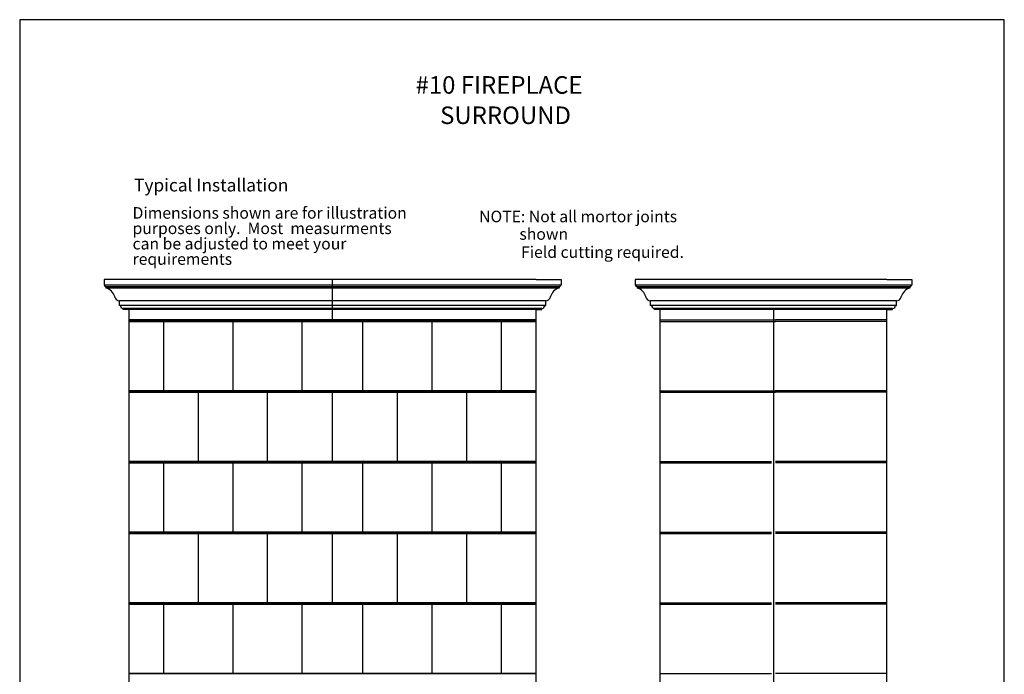
# Model space of a CAD drawing. Extents: x -891 to 535, y -931 to 296.
# Drawn here: x -143 to 113, y -198 to -28 of the extents above; entities that cross this region are included whole.
import ezdxf

# ---------------------------------------------------------------- set-up
doc = ezdxf.new("R2010")
doc.units = 0
doc.header["$LTSCALE"] = 3
doc.header["$MEASUREMENT"] = 0
doc.layers.get('0').update_dxf_attribs({"linetype": 'CONTINUOUS'})
doc.layers.get('DEFPOINTS').update_dxf_attribs({"linetype": 'CONTINUOUS'})
doc.layers.add('DIM', color=184, linetype='CONTINUOUS')
doc.styles.get("Standard").update_dxf_attribs({"font": 'SAS_____.PFB'})

msp = doc.modelspace()

# ---------------------------------------------------------------- linework, layer by layer
for p, q in [((-114.42125, -95.60199), (-120.92125, -95.60199)), ((-120.92125, -95.60199), (-120.92125, -97.10199)), ((-120.92125, -95.60199), (-120.92125, -97.10199)), ((-120.92125, -97.10199), (-120.79625, -97.10199)), ((-2.17125, -97.10199), (-120.79625, -97.10199)), ((-8.67125, -95.60199), (-114.42125, -95.60199)), ((-61.54625, -106.47699), (-61.54625, -95.60199)), ((-8.67125, -95.60199), (-2.17125, -95.60199)), ((-2.17125, -97.10199), (-2.29625, -97.10199)), ((-2.17125, -95.60199), (-2.17125, -97.10199)), ((-2.17125, -95.60199), (-2.17125, -97.10199)), ((23.5682, -95.60199), (17.0682, -95.60199)), ((17.0682, -95.60199), (17.0682, -97.10199)), ((17.0682, -95.60199), (17.0682, -97.10199)), ((17.0682, -97.10199), (17.1932, -97.10199)), ((88.96207, -97.10199), (17.1932, -97.10199)), ((82.46207, -95.60199), (23.5682, -95.60199)), ((82.46207, -95.60199), (88.96207, -95.60199)), ((88.96207, -97.10199), (88.83707, -97.10199)), ((88.96207, -95.60199), (88.96207, -97.10199)), ((88.96207, -95.60199), (88.96207, -97.10199)), ((-2.67125, -97.47699), (-120.42125, -97.47699)), ((-120.42125, -97.47699), (-120.42125, -97.85199)), ((-2.67125, -97.85157), (-120.42125, -97.85157)), ((-2.67125, -97.47699), (-2.67125, -97.85199)), ((88.46207, -97.47699), (17.5682, -97.47699)), ((17.5682, -97.47699), (17.5682, -97.85199)), ((88.46207, -97.85157), (17.5682, -97.85157)), ((88.46207, -97.47699), (88.46207, -97.85199)), ((-118.13007, -100.17022), (-118.16517, -100.05189)), ((-6.17125, -101.10199), (-116.92125, -101.10199)), ((-116.92125, -102.35199), (-116.92125, -101.10199)), ((-6.17125, -102.35199), (-6.17125, -101.10199)), ((-4.96244, -100.17022), (-4.92734, -100.05189)), ((19.85939, -100.17022), (19.82428, -100.05189)), ((84.96207, -101.10199), (21.0682, -101.10199)), ((21.0682, -102.35199), (21.0682, -101.10199)), ((84.96207, -102.35199), (84.96207, -101.10199)), ((86.17088, -100.17022), (86.20599, -100.05189)), ((-116.67125, -102.35199), (-116.92125, -102.35199)), ((-6.17125, -102.35199), (-116.67125, -102.35199)), ((-7.17125, -103.10199), (-115.92125, -103.10199)), ((-115.92125, -103.35199), (-115.92125, -103.10199)), ((-114.42125, -103.35199), (-115.92125, -103.35199)), ((-114.42125, -326.60199), (-114.42125, -103.35199)), ((-8.67125, -103.35199), (-114.42125, -103.35199)), ((-8.67125, -326.60199), (-8.67125, -103.35199)), ((-8.67125, -103.35199), (-7.17125, -103.35199)), ((-7.17125, -103.35199), (-7.17125, -103.10199)), ((-6.42125, -102.35199), (-6.17125, -102.35199)), ((21.3182, -102.35199), (21.0682, -102.35199)), ((84.96207, -102.35199), (21.3182, -102.35199)), ((22.0682, -103.35199), (22.0682, -103.10199)), ((83.96207, -103.10199), (22.0682, -103.10199)), ((23.5682, -103.35199), (22.0682, -103.35199)), ((23.5682, -330.60301), (23.5682, -103.35199)), ((82.46207, -103.35199), (23.5682, -103.35199)), ((53.01513, -103.35199), (53.01513, -330.60199)), ((82.46207, -326.97699), (82.46207, -103.35199)), ((82.46207, -103.35199), (83.96207, -103.35199)), ((83.96207, -103.35199), (83.96207, -103.10199)), ((84.71207, -102.35199), (84.96207, -102.35199)), ((-114.42125, -106.10199), (-8.67125, -106.10199)), ((-8.67125, -106.10199), (-114.42125, -106.10199)), ((-114.42125, -106.47699), (-8.67125, -106.47699)), ((-8.67125, -106.47699), (-114.42125, -106.47699)), ((-105.42125, -124.47699), (-105.42125, -106.47699)), ((-87.42125, -124.47699), (-87.42125, -106.47699)), ((-69.42125, -124.47699), (-69.42125, -106.47699)), ((-53.67125, -124.47699), (-53.67125, -106.47699)), ((-35.67125, -124.47699), (-35.67125, -106.47699)), ((-17.67125, -124.47699), (-17.67125, -106.47699)), ((23.5682, -106.10199), (53.5682, -106.10199)), ((23.5682, -106.47699), (53.5682, -106.47699)), ((82.46207, -106.10199), (53.5682, -106.10199)), ((82.46207, -106.47699), (53.5682, -106.47699)), ((-114.42125, -124.47699), (-8.67125, -124.47699)), ((-8.67125, -124.47699), (-114.42125, -124.47699)), ((-114.42125, -124.85199), (-8.67125, -124.85199)), ((-8.67125, -124.85199), (-114.42125, -124.85199)), ((-96.42125, -142.85199), (-96.42125, -124.85199)), ((-78.42125, -142.85199), (-78.42125, -124.85199)), ((-61.54625, -143.22699), (-61.54625, -124.85199)), ((-44.67125, -142.85199), (-44.67125, -124.85199)), ((-26.67125, -142.85199), (-26.67125, -124.85199)), ((23.5682, -124.47699), (53.5682, -124.47699)), ((23.5682, -124.85199), (53.5682, -124.85199)), ((82.46207, -124.47699), (53.5682, -124.47699)), ((82.46207, -124.85199), (53.5682, -124.85199)), ((-114.42125, -326.60199), (-114.42125, -133.60199)), ((-8.67125, -142.85199), (-114.42125, -142.85199)), ((-114.42125, -142.85199), (-8.67125, -142.85199)), ((-8.67125, -143.22699), (-114.42125, -143.22699)), ((-114.42125, -143.22699), (-8.67125, -143.22699)), ((-105.42125, -161.22699), (-105.42125, -143.22699)), ((-87.42125, -161.22699), (-87.42125, -143.22699)), ((-69.42125, -161.22699), (-69.42125, -143.22699)), ((-53.67125, -161.22699), (-53.67125, -143.22699)), ((-35.67125, -161.22699), (-35.67125, -143.22699)), ((-17.67125, -161.22699), (-17.67125, -143.22699)), ((23.5682, -142.85199), (52.46207, -142.85199)), ((23.5682, -143.22699), (52.46207, -143.22699)), ((82.46207, -142.85199), (53.5682, -142.85199)), ((82.46207, -143.22699), (53.5682, -143.22699)), ((-8.67125, -161.22699), (-114.42125, -161.22699)), ((-114.42125, -161.22699), (-8.67125, -161.22699)), ((-8.67125, -161.60199), (-114.42125, -161.60199)), ((-114.42125, -161.60199), (-8.67125, -161.60199)), ((-96.42125, -179.60199), (-96.42125, -161.60199)), ((-78.42125, -179.60199), (-78.42125, -161.60199)), ((-61.54625, -179.97699), (-61.54625, -161.22699)), ((-44.67125, -179.60199), (-44.67125, -161.60199)), ((-26.67125, -179.60199), (-26.67125, -161.60199)), ((23.5682, -161.22699), (52.46207, -161.22699)), ((23.5682, -161.60199), (52.46207, -161.60199)), ((82.46207, -161.22699), (53.5682, -161.22699)), ((82.46207, -161.60199), (53.5682, -161.60199)), ((-8.67125, -179.60199), (-114.42125, -179.60199)), ((-114.42125, -179.60199), (-8.67125, -179.60199)), ((-8.67125, -179.97699), (-114.42125, -179.97699)), ((-114.42125, -179.97699), (-8.67125, -179.97699)), ((-105.42125, -197.97699), (-105.42125, -179.97699)), ((-87.42125, -197.97699), (-87.42125, -179.97699)), ((-69.42125, -197.97699), (-69.42125, -179.97699)), ((-53.67125, -197.97699), (-53.67125, -179.97699)), ((-35.67125, -197.97699), (-35.67125, -179.97699)), ((-17.67125, -197.97699), (-17.67125, -179.97699)), ((23.5682, -179.60199), (52.46207, -179.60199)), ((23.5682, -179.97699), (52.46207, -179.97699)), ((82.46207, -179.60199), (53.5682, -179.60199)), ((82.46207, -179.97699), (53.5682, -179.97699)), ((-8.67125, -197.97699), (-114.42125, -197.97699)), ((-114.42125, -197.97699), (-8.67125, -197.97699)), ((23.5682, -197.97699), (52.46207, -197.97699)), ((82.46207, -197.97699), (53.5682, -197.97699))]:
    msp.add_line(p, q)
for centre, radius, start, end in [((-120.42125, -97.10199), 0.375, 180, 270), ((-2.67125, -97.10199), 0.375, 270, 0), ((17.5682, -97.10199), 0.375, 180, 270), ((88.46207, -97.10199), 0.375, 270, 0), ((-121.07564, -100.77933), 3, 14.03303, 77.4008348), ((-2.01687, -100.77933), 3, 102.5991652, 165.96697), ((16.91381, -100.77933), 3, 14.03303, 77.4008348), ((89.11645, -100.77933), 3, 102.5991652, 165.96697), ((-116.92125, -99.85199), 1.25, 194.7491846, 270), ((-6.17125, -99.85199), 1.25, 270, 345.2508154), ((21.0682, -99.85199), 1.25, 194.7491846, 270), ((84.96207, -99.85199), 1.25, 270, 345.2508154), ((-115.92125, -102.35199), 0.75, 180, 270), ((-7.17125, -102.35199), 0.75, 270, 0), ((22.0682, -102.35199), 0.75, 180, 270), ((83.96207, -102.35199), 0.75, 270, 0)]:
    msp.add_arc(centre, radius, start, end)
at = {"layer": 'DEFPOINTS'}
msp.add_lwpolyline([(-142.84181, -28.09697), (-142.84181, -359.15297), (112.97419, -359.15297), (112.97419, -28.09697)], close=True, dxfattribs=at)

# ---------------------------------------------------------------- texts
for s, p in [('#10 FIREPLACE', (-39.99459, -47.33092)), ('SURROUND', (-33.60632, -55.21029))]:
    msp.add_text(s, height=4.5625).set_placement(p)
at = {"layer": 'DIM'}
for s, height, p in [('Typical Installation', 3.3, (-113.12911, -72.72394)), ('Dimensions shown are for illustration', 3, (-113.51595, -79.79543)), ('NOTE: Not all mortor joints', 3, (-23.46941, -80.72044)), ('purposes only.  Most  measurments', 3, (-113.51595, -83.79063)), ('          shown', 3, (-22.17814, -85.27192)), ('can be adjusted to meet your', 3, (-113.51595, -87.78583)), ('Field cutting required.', 3, (-12.58259, -89.97276)), ('requirements', 3, (-113.51595, -91.78103))]:
    msp.add_text(s, height=height, dxfattribs=at).set_placement(p)

doc.saveas('drawing.dxf')
